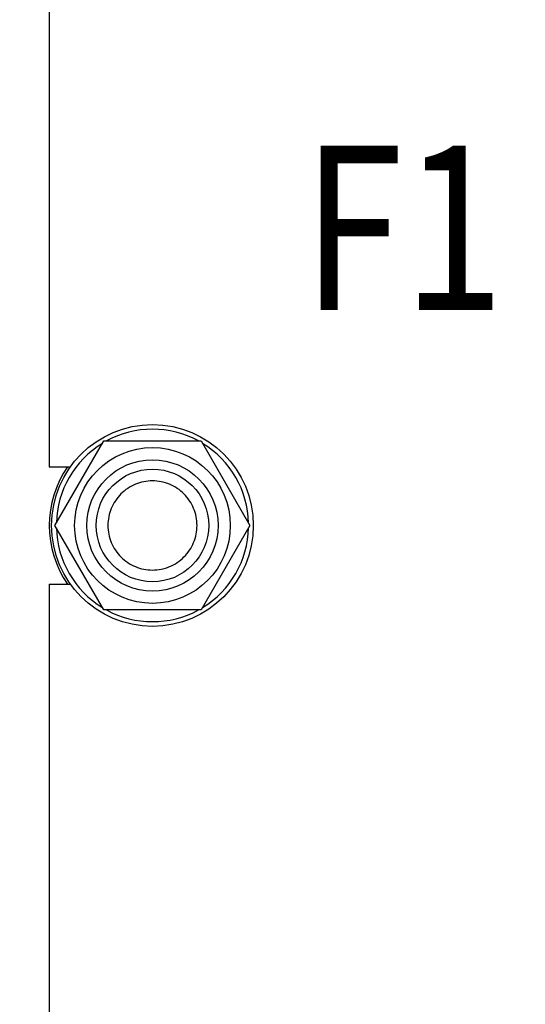
# Model space of a CAD drawing. Units: millimetres. Extents: x 0 to 4200, y 0 to 2970.
# Drawn here: x 1707 to 1815, y 1990 to 2200 of the extents above; entities that cross this region are included whole.
import ezdxf
from ezdxf.enums import TextEntityAlignment as Align

# ---------------------------------------------------------------- set-up
doc = ezdxf.new("R2010")
doc.units = ezdxf.units.MM
doc.header["$LTSCALE"] = 231
doc.layers.get('0').update_dxf_attribs({"linetype": 'CONTINUOUS'})
doc.layers.add('DIMS', color=7, linetype='CONTINUOUS')
doc.layers.add('NOTES', color=7, linetype='CONTINUOUS')
doc.dimstyles.new('DIMSTYLE_5', dxfattribs={"dimtxt": 35, "dimasz": 40, "dimexe": 2, "dimexo": 0, "dimgap": 0.875, "dimtad": 1, "dimdsep": 46, "dimtxsty": 'Standard', "dimblk": '_FILLED', "dimblk1": '_FILLED', "dimblk2": '_FILLED', "dimcen": 0.09, "dimazin": 2, "dimtp": 0.8, "dimtm": 0.8, "dimtfac": 1, "dimtofl": 0, "dimtmove": 0, "dimatfit": 3, "dimldrblk": '_FILLED', "dimfxl": 0, "dimtolj": 1, "dimarcsym": 0})

# ---------------------------------------------------------------- blocks, each defined once
blk = doc.blocks.new('_FILLED')
at = {"color": 0, "linetype": 'ByBlock'}
blk.add_solid([(0, 0), (-1, 0.1875), (-1, -0.1875)], dxfattribs=at)
blk = doc.blocks.new('*D10')
at = {"layer": 'DIMS', "color": 2, "linetype": 'Continuous'}
for p, q in [((1814.7, 2293.75), (1597.48, 2293.75)), ((1617.48, 2293.75), (1617.48, 1943.75)), ((1617.48, 1593.75), (1617.48, 1943.75)), ((1814.7, 1593.75), (1597.48, 1593.75))]:
    blk.add_line(p, q, dxfattribs=at)
at = {"layer": 'DIMS', "color": 2, "linetype": 'Continuous', "xscale": 40, "yscale": 40, "zscale": 40}
for p, rotation in [((1617.48, 2293.75), 90), ((1617.48, 1593.75), 270)]:
    blk.add_blockref('_FILLED', p, dxfattribs=dict(at, rotation=rotation))
at = {"layer": 'DIMS', "color": 2, "linetype": 'Continuous', "width": 0.780669}
blk.add_text('700', height=35, rotation=90, dxfattribs=at).set_placement((1608.73, 1943.75), align=Align.CENTER)
blk = doc.blocks.new('*D11')
at = {"layer": 'DIMS', "color": 2, "linetype": 'Continuous'}
for p, q in [((1723.2, 2411.75), (1501.12, 2411.75)), ((1521.12, 2411.75), (1521.12, 1931.75)), ((1521.12, 1451.75), (1521.12, 1931.75)), ((1723.2, 1451.75), (1501.12, 1451.75))]:
    blk.add_line(p, q, dxfattribs=at)
at = {"layer": 'DIMS', "color": 2, "linetype": 'Continuous', "xscale": 40, "yscale": 40, "zscale": 40}
for p, rotation in [((1521.12, 2411.75), 90), ((1521.12, 1451.75), 270)]:
    blk.add_blockref('_FILLED', p, dxfattribs=dict(at, rotation=rotation))
at = {"layer": 'DIMS', "color": 2, "linetype": 'Continuous', "width": 0.780669}
blk.add_text('960', height=35, rotation=90, dxfattribs=at).set_placement((1512.37, 1931.75), align=Align.CENTER)

msp = doc.modelspace()

# ---------------------------------------------------------------- linework, layer by layer
at = {"color": 7, "linetype": 'Continuous'}
for p, q in [((1713.197, 2373.255), (1713.197, 2104.255)), ((1714.413, 2091.755), (1724.805, 2109.755)), ((1724.805, 2109.755), (1745.589, 2109.755)), ((1745.589, 2109.755), (1755.982, 2091.755)), ((1713.197, 2104.255), (1717.704, 2104.255)), ((1724.805, 2073.755), (1714.413, 2091.755)), ((1755.982, 2091.755), (1745.589, 2073.755)), ((1713.197, 2079.255), (1713.197, 1809.255)), ((1713.197, 2079.255), (1717.704, 2079.255)), ((1745.589, 2073.755), (1724.805, 2073.755))]:
    msp.add_line(p, q, dxfattribs=at)
for radius in [21.5, 16.6, 14, 12]:
    msp.add_circle((1735.197, 2091.755), radius, dxfattribs=at)
for radius, start, end in [(20.5, 61.42115, 118.57885), (20.5, 121.4116, 178.58139), (20.5, 1.41861, 58.5884), (22, 145.3739, 214.6261), (20.5, 181.41861, 238.5884), (20.5, 301.4116, 358.58139), (20.5, 241.42115, 298.57885)]:
    msp.add_arc((1735.197, 2091.755), radius, start, end, dxfattribs=at)
for points in [[(1735.197, 2101.255), (1734.576, 2101.255), (1733.331, 2101.132), (1731.538, 2100.588), (1729.885, 2099.704), (1728.437, 2098.515), (1727.248, 2097.067), (1726.364, 2095.414), (1725.82, 2093.62), (1725.636, 2091.755), (1725.82, 2089.89), (1726.364, 2088.096), (1727.248, 2086.443), (1728.437, 2084.994), (1729.885, 2083.805), (1731.538, 2082.922), (1733.331, 2082.378), (1734.576, 2082.255), (1735.197, 2082.255)], [(1735.197, 2082.255), (1735.818, 2082.255), (1737.063, 2082.378), (1738.856, 2082.922), (1740.509, 2083.805), (1741.958, 2084.994), (1743.147, 2086.443), (1744.03, 2088.096), (1744.574, 2089.89), (1744.758, 2091.755), (1744.574, 2093.62), (1744.03, 2095.414), (1743.147, 2097.067), (1741.958, 2098.515), (1740.509, 2099.704), (1738.856, 2100.588), (1737.063, 2101.132), (1735.818, 2101.255), (1735.197, 2101.255)]]:
    msp.add_open_spline(points, degree=3, knots=[0, 0, 0, 0, 0.0625009, 0.1250009, 0.1875007, 0.2500006, 0.3125004, 0.3750003, 0.4375002, 0.5, 0.5624999, 0.6249997, 0.6874996, 0.7499994, 0.8124993, 0.8749991, 0.937499, 1, 1, 1, 1], dxfattribs=at)

# ---------------------------------------------------------------- texts
at = {"layer": 'NOTES', "color": 2, "linetype": 'Continuous', "width": 0.814126}
msp.add_text('F1', height=35, dxfattribs=at).set_placement((1767.161, 2137.655))

# ---------------------------------------------------------------- dimensions: what is measured, and where the dimension line sits
at = {"layer": 'DIMS', "color": 2, "linetype": 'Continuous'}
for base, p1, p2, angle, picture, middle in [((1521.121, 1451.755), (1723.197, 2411.755), (1723.197, 1451.755), 270, '*D11', (1521.121, 1933.389)), ((1617.482, 2293.755), (1814.697, 1593.755), (1814.697, 2293.755), 90, '*D10', (1617.482, 1946.625))]:
    dim = msp.add_linear_dim(base=base, p1=p1, p2=p2, angle=angle, dimstyle='DIMSTYLE_5', dxfattribs=at)
    dim.commit()
    dim.dimension.update_dxf_attribs({"geometry": picture, "text_midpoint": middle, "dimtype": 160})

doc.saveas('drawing.dxf')
